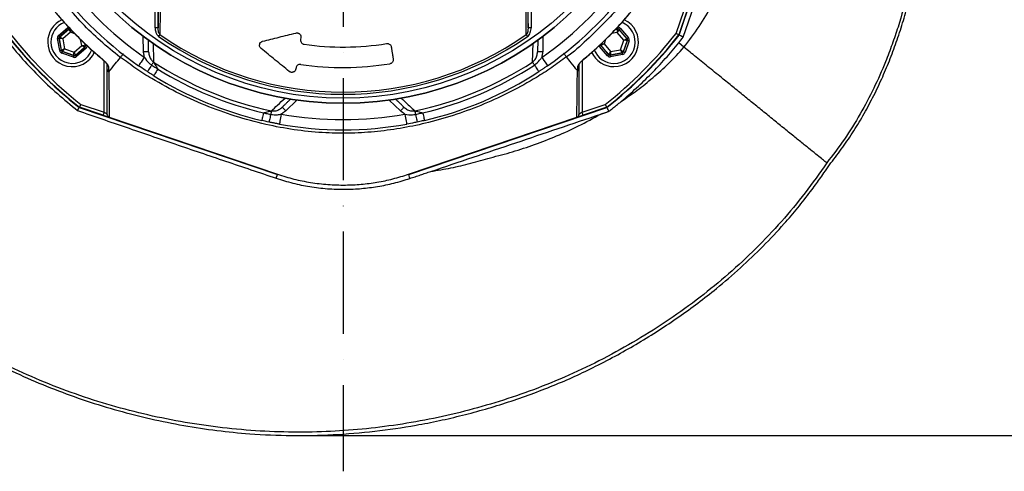
# Model space of a CAD drawing. Extents: x 0 to 10040, y 0 to 6534.
# Drawn here: x 8917 to 9399, y 1059 to 1280 of the extents above; entities that cross this region are included whole.
import ezdxf

# ---------------------------------------------------------------- set-up
doc = ezdxf.new("R2010")
doc.units = 0
doc.header["$LTSCALE"] = 5
doc.header["$MEASUREMENT"] = 0
doc.linetypes.add('GEN7', pattern=[15, 10, -2.5, 0, -2.5])
doc.layers.get('0').update_dxf_attribs({"linetype": 'CONTINUOUS'})
doc.layers.add('7', color=4, linetype='GEN7')
doc.styles.add('ISO', font='GENISO.SHX')
doc.dimstyles.new('GEN-ISO', dxfattribs={"dimtxt": 50, "dimasz": 50, "dimexe": 40, "dimexo": 1, "dimgap": 30, "dimtad": 0, "dimtih": 1, "dimtoh": 1, "dimdec": 1, "dimdsep": 46, "dimtxsty": 'ISO', "dimcen": 2, "dimclrd": 256, "dimclre": 256, "dimclrt": 2, "dimadec": 0, "dimazin": 0, "dimtp": 0.1, "dimtm": 0.1, "dimtfac": 0.05, "dimtdec": 1, "dimtix": 1, "dimtmove": 2, "dimatfit": 3, "dimfxl": 0, "dimtolj": 1, "dimarcsym": 0})

# ---------------------------------------------------------------- blocks, each defined once
blk = doc.blocks.new('*D40')
at = {"color": 3}
for p, q in [((9386.58, 1401.55), (9592.01, 1401.55)), ((9567.01, 1111.54), (9567.01, 1366.55)), ((9054.97, 1076.54), (9592.01, 1076.54))]:
    blk.add_line(p, q, dxfattribs=at)
for points in [[(9572.84, 1366.55), (9561.18, 1366.55), (9567.01, 1401.55)], [(9561.18, 1111.54), (9572.84, 1111.54), (9567.01, 1076.54)]]:
    blk.add_solid(points, dxfattribs=at)
at = {"color": 2, "insert": (9512.01, 1239.05), "char_height": 50, "attachment_point": 5, "rotation": 90, "style": 'ISO'}
blk.add_mtext('\\A1;12.8', dxfattribs=at)

msp = doc.modelspace()

# ---------------------------------------------------------------- linework, layer by layer
at = {"color": 7, "linetype": 'Continuous'}
for p, q in [((9240.123, 1272.43), (9272.953, 1369.448)), ((9242.087, 1271.368), (9275.038, 1368.743)), ((8983.541, 1275.987), (8983.541, 1295.486)), ((8985.04, 1295.486), (8985.04, 1275.987)), ((9166.121, 1275.987), (9166.121, 1295.486)), ((9167.621, 1295.486), (9167.621, 1275.987)), ((9238.644, 1273.23), (9242.489, 1284.591)), ((9243.91, 1284.11), (9239.983, 1272.506)), ((8936.309, 1272.176), (8940.857, 1276.072)), ((8941.378, 1275.464), (8936.83, 1271.568)), ((8936.937, 1271.53), (8941.399, 1275.352)), ((8942.089, 1273.837), (8938.328, 1270.616)), ((8941.399, 1275.352), (8941.378, 1275.464)), ((8944.262, 1273.071), (8942.089, 1273.837)), ((8985.04, 1275.987), (8983.541, 1275.987)), ((9167.621, 1275.987), (9166.121, 1275.987)), ((9209.809, 1273.64), (9206.888, 1273.094)), ((9208.843, 1275.087), (9209.969, 1275.297)), ((9210.007, 1275.404), (9208.963, 1275.209)), ((9213.03, 1269.879), (9209.809, 1273.64)), ((9209.969, 1275.297), (9210.007, 1275.404)), ((9210.762, 1275.138), (9210.724, 1275.031)), ((9210.724, 1275.031), (9214.546, 1270.569)), ((9214.658, 1270.59), (9210.762, 1275.138)), ((9211.369, 1275.659), (9215.265, 1271.111)), ((8936.877, 1264.78), (8935.777, 1270.667)), ((8936.671, 1270.776), (8936.564, 1270.814)), ((8936.564, 1270.814), (8937.664, 1264.927)), ((8937.75, 1265.001), (8936.671, 1270.776)), ((8936.83, 1271.568), (8936.937, 1271.53)), ((8938.328, 1270.616), (8939.238, 1265.749)), ((8947.668, 1267.324), (8947.123, 1270.24)), ((8949.119, 1268.268), (8949.325, 1267.164)), ((8949.433, 1267.126), (8949.24, 1268.158)), ((8977.887, 1264.153), (8977.754, 1271.798)), ((9054.928, 1271.159), (9054.777, 1270.205)), ((9173.408, 1271.798), (9173.274, 1264.153)), ((9204.051, 1270.202), (9203.296, 1268.06)), ((9203.296, 1268.06), (9206.517, 1264.3)), ((9211.384, 1265.209), (9213.03, 1269.879)), ((9214.693, 1269.783), (9212.74, 1264.242)), ((9212.814, 1264.156), (9214.804, 1269.804)), ((9215.559, 1269.538), (9213.568, 1263.89)), ((9214.546, 1270.569), (9214.658, 1270.59)), ((9214.804, 1269.804), (9214.693, 1269.783)), ((9242.434, 1266.437), (9239.837, 1268.54)), ((8937.664, 1264.927), (8937.75, 1265.001)), ((8943.566, 1261.574), (8937.918, 1263.565)), ((8938.27, 1264.393), (8938.184, 1264.319)), ((8938.184, 1264.319), (8943.832, 1262.329)), ((8943.811, 1262.44), (8938.27, 1264.393)), ((8939.238, 1265.749), (8943.908, 1264.103)), ((8943.908, 1264.103), (8947.668, 1267.324)), ((8949.059, 1266.409), (8944.598, 1262.587)), ((8944.619, 1262.476), (8949.167, 1266.372)), ((8949.687, 1265.764), (8945.139, 1261.868)), ((8949.167, 1266.372), (8949.059, 1266.409)), ((8949.325, 1267.164), (8949.433, 1267.126)), ((9204.957, 1262.281), (9201.061, 1266.829)), ((9201.781, 1267.37), (9201.669, 1267.35)), ((9201.669, 1267.35), (9205.565, 1262.801)), ((9205.603, 1262.909), (9201.781, 1267.37)), ((9205.565, 1262.801), (9205.603, 1262.909)), ((9206.319, 1262.535), (9212.206, 1263.635)), ((9212.132, 1263.722), (9206.357, 1262.643)), ((9212.353, 1262.849), (9206.466, 1261.749)), ((9206.517, 1264.3), (9211.384, 1265.209)), ((9212.206, 1263.635), (9212.132, 1263.722)), ((9212.74, 1264.242), (9212.814, 1264.156)), ((8943.832, 1262.329), (8943.811, 1262.44)), ((8944.598, 1262.587), (8944.619, 1262.476)), ((8958.619, 1234.644), (8958.619, 1259.781)), ((9192.542, 1259.779), (9192.542, 1234.644)), ((9206.357, 1262.643), (9206.319, 1262.535)), ((9052.587, 1256.376), (9052.503, 1255.844)), ((9053.005, 1240.628), (9047.504, 1235.317)), ((9103.657, 1235.317), (9098.156, 1240.628)), ((8946.458, 1237.01), (9043.477, 1204.18)), ((8958.139, 1233.224), (8946.534, 1237.15)), ((8947.259, 1238.489), (8958.619, 1234.644)), ((9107.685, 1204.18), (9204.703, 1237.01)), ((9192.542, 1234.644), (9203.903, 1238.489)), ((9204.627, 1237.15), (9193.023, 1233.224)), ((8961.153, 1232.204), (9043.527, 1204.329)), ((9107.634, 1204.329), (9190.009, 1232.204)), ((9042.863, 1202.366), (9043.477, 1204.18)), ((9108.327, 1202.281), (9107.685, 1204.18))]:
    msp.add_line(p, q, dxfattribs=at)
for points in [[(8941.378, 1275.464), (8941.366, 1275.478), (8941.336, 1275.513), (8941.287, 1275.57), (8941.222, 1275.646), (8941.144, 1275.737), (8941.055, 1275.842), (8940.958, 1275.954), (8940.857, 1276.072)], [(8942.089, 1273.837), (8941.956, 1274.129), (8941.827, 1274.411), (8941.709, 1274.671), (8941.605, 1274.899), (8941.519, 1275.088), (8941.455, 1275.23), (8941.414, 1275.319), (8941.399, 1275.352)], [(8942.185, 1275.499), (8942.183, 1275.463), (8942.177, 1275.365), (8942.168, 1275.209), (8942.156, 1275.002), (8942.142, 1274.752), (8942.125, 1274.467), (8942.107, 1274.158), (8942.089, 1273.837)], [(8985.898, 1272.614), (8985.836, 1272.524), (8985.769, 1272.427), (8985.697, 1272.324), (8985.621, 1272.214), (8985.541, 1272.101), (8985.46, 1271.983), (8985.377, 1271.864), (8985.293, 1271.743)], [(9165.869, 1271.743), (9165.785, 1271.864), (9165.702, 1271.983), (9165.62, 1272.101), (9165.541, 1272.214), (9165.465, 1272.324), (9165.393, 1272.427), (9165.325, 1272.524), (9165.263, 1272.614)], [(9209.809, 1273.64), (9209.84, 1273.96), (9209.87, 1274.267), (9209.897, 1274.552), (9209.921, 1274.802), (9209.941, 1275.008), (9209.956, 1275.163), (9209.966, 1275.26), (9209.969, 1275.297)], [(9210.724, 1275.031), (9210.703, 1275), (9210.65, 1274.918), (9210.564, 1274.788), (9210.45, 1274.615), (9210.312, 1274.405), (9210.156, 1274.167), (9209.986, 1273.908), (9209.809, 1273.64)], [(9209.86, 1276.191), (9209.889, 1276.039), (9209.916, 1275.893), (9209.941, 1275.758), (9209.963, 1275.639), (9209.981, 1275.542), (9209.995, 1275.468), (9210.004, 1275.422), (9210.007, 1275.404)], [(9211.369, 1275.659), (9211.252, 1275.558), (9211.139, 1275.462), (9211.035, 1275.372), (9210.943, 1275.294), (9210.868, 1275.229), (9210.811, 1275.181), (9210.775, 1275.15), (9210.762, 1275.138)], [(8936.564, 1270.814), (8936.546, 1270.811), (8936.5, 1270.802), (8936.427, 1270.788), (8936.329, 1270.77), (8936.21, 1270.748), (8936.075, 1270.723), (8935.929, 1270.695), (8935.777, 1270.667)], [(8936.83, 1271.568), (8936.818, 1271.582), (8936.787, 1271.617), (8936.739, 1271.674), (8936.674, 1271.75), (8936.596, 1271.841), (8936.506, 1271.946), (8936.41, 1272.058), (8936.309, 1272.176)], [(8938.328, 1270.616), (8938.009, 1270.647), (8937.701, 1270.677), (8937.416, 1270.704), (8937.167, 1270.728), (8936.96, 1270.748), (8936.805, 1270.763), (8936.708, 1270.772), (8936.671, 1270.776)], [(8936.937, 1271.53), (8936.968, 1271.51), (8937.05, 1271.456), (8937.18, 1271.371), (8937.353, 1271.257), (8937.563, 1271.119), (8937.801, 1270.962), (8938.06, 1270.792), (8938.328, 1270.616)], [(9201.634, 1268.157), (9201.671, 1268.155), (9201.769, 1268.149), (9201.924, 1268.14), (9202.131, 1268.128), (9202.381, 1268.113), (9202.667, 1268.097), (9202.975, 1268.079), (9203.296, 1268.06)], [(9203.296, 1268.06), (9203.004, 1267.927), (9202.722, 1267.799), (9202.462, 1267.681), (9202.234, 1267.577), (9202.045, 1267.491), (9201.904, 1267.426), (9201.814, 1267.386), (9201.781, 1267.37)], [(9213.03, 1269.879), (9213.323, 1270.012), (9213.604, 1270.141), (9213.864, 1270.259), (9214.093, 1270.363), (9214.281, 1270.449), (9214.423, 1270.513), (9214.512, 1270.554), (9214.546, 1270.569)], [(9214.693, 1269.783), (9214.656, 1269.785), (9214.558, 1269.791), (9214.403, 1269.8), (9214.196, 1269.812), (9213.945, 1269.826), (9213.66, 1269.843), (9213.351, 1269.861), (9213.03, 1269.879)], [(9215.265, 1271.111), (9215.148, 1271.01), (9215.035, 1270.914), (9214.931, 1270.824), (9214.839, 1270.746), (9214.764, 1270.681), (9214.707, 1270.632), (9214.671, 1270.602), (9214.658, 1270.59)], [(9215.559, 1269.538), (9215.413, 1269.589), (9215.273, 1269.639), (9215.144, 1269.684), (9215.03, 1269.724), (9214.936, 1269.758), (9214.866, 1269.782), (9214.821, 1269.798), (9214.804, 1269.804)], [(8937.664, 1264.927), (8937.646, 1264.924), (8937.6, 1264.915), (8937.527, 1264.901), (8937.429, 1264.883), (8937.31, 1264.861), (8937.175, 1264.836), (8937.029, 1264.808), (8936.877, 1264.78)], [(8937.75, 1265.001), (8937.783, 1265.017), (8937.871, 1265.062), (8938.01, 1265.131), (8938.195, 1265.224), (8938.419, 1265.337), (8938.674, 1265.465), (8938.951, 1265.604), (8939.238, 1265.749)], [(8937.918, 1263.565), (8937.97, 1263.711), (8938.019, 1263.851), (8938.064, 1263.98), (8938.105, 1264.094), (8938.138, 1264.188), (8938.163, 1264.258), (8938.178, 1264.303), (8938.184, 1264.319)], [(8939.238, 1265.749), (8939.051, 1265.487), (8938.871, 1265.235), (8938.706, 1265.003), (8938.56, 1264.799), (8938.439, 1264.63), (8938.349, 1264.503), (8938.292, 1264.423), (8938.27, 1264.393)], [(8943.811, 1262.44), (8943.813, 1262.477), (8943.819, 1262.575), (8943.828, 1262.73), (8943.84, 1262.937), (8943.855, 1263.188), (8943.871, 1263.473), (8943.889, 1263.782), (8943.908, 1264.103)], [(8943.908, 1264.103), (8944.041, 1263.81), (8944.169, 1263.529), (8944.287, 1263.269), (8944.391, 1263.04), (8944.477, 1262.852), (8944.542, 1262.71), (8944.582, 1262.621), (8944.598, 1262.587)], [(8949.059, 1266.409), (8949.029, 1266.43), (8948.947, 1266.484), (8948.817, 1266.569), (8948.643, 1266.683), (8948.434, 1266.821), (8948.195, 1266.978), (8947.937, 1267.147), (8947.668, 1267.324)], [(8947.668, 1267.324), (8947.988, 1267.293), (8948.296, 1267.263), (8948.58, 1267.236), (8948.83, 1267.212), (8949.036, 1267.192), (8949.191, 1267.177), (8949.289, 1267.167), (8949.325, 1267.164)], [(8949.687, 1265.764), (8949.587, 1265.881), (8949.49, 1265.994), (8949.401, 1266.098), (8949.322, 1266.19), (8949.258, 1266.266), (8949.209, 1266.322), (8949.178, 1266.358), (8949.167, 1266.372)], [(8950.219, 1267.273), (8950.067, 1267.245), (8949.921, 1267.217), (8949.786, 1267.192), (8949.668, 1267.17), (8949.57, 1267.152), (8949.496, 1267.138), (8949.45, 1267.129), (8949.433, 1267.126)], [(8980.387, 1264.197), (8980.339, 1264.196), (8980.196, 1264.193), (8979.965, 1264.189), (8979.655, 1264.184), (8979.276, 1264.177), (8978.844, 1264.17), (8978.375, 1264.161), (8977.887, 1264.153)], [(9173.274, 1264.153), (9172.787, 1264.161), (9172.318, 1264.17), (9171.886, 1264.177), (9171.507, 1264.184), (9171.196, 1264.189), (9170.965, 1264.193), (9170.823, 1264.196), (9170.775, 1264.197)], [(9201.669, 1267.35), (9201.655, 1267.338), (9201.62, 1267.307), (9201.563, 1267.259), (9201.487, 1267.194), (9201.396, 1267.115), (9201.291, 1267.026), (9201.179, 1266.93), (9201.061, 1266.829)], [(9205.565, 1262.801), (9205.551, 1262.79), (9205.516, 1262.759), (9205.459, 1262.711), (9205.383, 1262.646), (9205.292, 1262.567), (9205.187, 1262.478), (9205.075, 1262.381), (9204.957, 1262.281)], [(9205.603, 1262.909), (9205.623, 1262.939), (9205.677, 1263.021), (9205.762, 1263.151), (9205.876, 1263.325), (9206.014, 1263.534), (9206.171, 1263.773), (9206.341, 1264.032), (9206.517, 1264.3)], [(9206.517, 1264.3), (9206.486, 1263.98), (9206.457, 1263.672), (9206.429, 1263.388), (9206.405, 1263.138), (9206.385, 1262.932), (9206.37, 1262.777), (9206.361, 1262.679), (9206.357, 1262.643)], [(9212.132, 1263.722), (9212.116, 1263.755), (9212.072, 1263.842), (9212.002, 1263.981), (9211.909, 1264.167), (9211.796, 1264.391), (9211.668, 1264.646), (9211.529, 1264.922), (9211.384, 1265.209)], [(9211.384, 1265.209), (9211.646, 1265.023), (9211.898, 1264.843), (9212.13, 1264.677), (9212.334, 1264.531), (9212.503, 1264.411), (9212.63, 1264.321), (9212.71, 1264.264), (9212.74, 1264.242)], [(9212.206, 1263.635), (9212.209, 1263.618), (9212.218, 1263.572), (9212.232, 1263.498), (9212.25, 1263.4), (9212.272, 1263.282), (9212.297, 1263.147), (9212.325, 1263.001), (9212.353, 1262.849)], [(9213.568, 1263.89), (9213.422, 1263.941), (9213.282, 1263.991), (9213.153, 1264.036), (9213.039, 1264.076), (9212.945, 1264.109), (9212.875, 1264.134), (9212.83, 1264.15), (9212.814, 1264.156)], [(8943.566, 1261.574), (8943.618, 1261.72), (8943.667, 1261.86), (8943.713, 1261.989), (8943.753, 1262.103), (8943.786, 1262.197), (8943.811, 1262.267), (8943.826, 1262.312), (8943.832, 1262.329)], [(8945.139, 1261.868), (8945.038, 1261.985), (8944.942, 1262.098), (8944.853, 1262.202), (8944.774, 1262.294), (8944.709, 1262.37), (8944.661, 1262.426), (8944.63, 1262.462), (8944.619, 1262.476)], [(8957.657, 1260.657), (8957.659, 1260.659), (8957.698, 1260.706)], [(8978.337, 1261.503), (8977.781, 1260.701), (8977.246, 1259.931), (8976.753, 1259.221), (8976.321, 1258.599), (8975.966, 1258.088), (8975.702, 1257.708), (8975.54, 1257.475), (8975.485, 1257.396)], [(8982.846, 1259.196), (8982.778, 1259.093), (8982.692, 1258.961), (8982.589, 1258.803), (8982.471, 1258.622), (8982.339, 1258.419), (8982.196, 1258.199), (8982.043, 1257.964), (8981.882, 1257.718)], [(9169.279, 1257.718), (9169.119, 1257.964), (9168.966, 1258.199), (9168.822, 1258.419), (9168.69, 1258.622), (9168.572, 1258.803), (9168.469, 1258.961), (9168.383, 1259.093), (9168.316, 1259.196)], [(9172.824, 1261.503), (9173.381, 1260.701), (9173.916, 1259.931), (9174.409, 1259.221), (9174.841, 1258.599), (9175.196, 1258.088), (9175.459, 1257.708), (9175.621, 1257.475), (9175.676, 1257.396)], [(9193.464, 1260.706), (9193.503, 1260.659), (9193.505, 1260.656)], [(9206.319, 1262.535), (9206.323, 1262.518), (9206.331, 1262.472), (9206.345, 1262.398), (9206.363, 1262.3), (9206.385, 1262.182), (9206.411, 1262.047), (9206.438, 1261.901), (9206.466, 1261.749)], [(8981.882, 1257.718), (8981.45, 1257.054), (8981.047, 1256.436), (8980.685, 1255.88), (8980.374, 1255.403), (8980.123, 1255.017), (8979.938, 1254.733), (8979.825, 1254.56), (8979.787, 1254.502)], [(8984.903, 1255.794), (8984.485, 1255.122), (8984.095, 1254.495), (8983.745, 1253.932), (8983.444, 1253.448), (8983.2, 1253.057), (8983.022, 1252.77), (8982.913, 1252.595), (8982.876, 1252.535)], [(9169.279, 1257.718), (9169.712, 1257.054), (9170.114, 1256.436), (9170.476, 1255.88), (9170.787, 1255.403), (9171.039, 1255.017), (9171.223, 1254.733), (9171.336, 1254.56), (9171.374, 1254.502)], [(8958.619, 1234.644), (8958.526, 1234.367), (8958.436, 1234.101), (8958.352, 1233.855), (8958.28, 1233.64), (8958.22, 1233.463), (8958.175, 1233.332), (8958.148, 1233.251), (8958.139, 1233.224)], [(8960.119, 1233.629), (8960.097, 1233.645), (8960.029, 1233.69), (8959.919, 1233.765), (8959.769, 1233.867), (8959.584, 1233.992), (8959.369, 1234.137), (8959.133, 1234.297), (8958.88, 1234.468), (8958.619, 1234.644)], [(9036.633, 1234.367), (9036.453, 1233.596), (9036.286, 1232.877), (9036.135, 1232.231), (9036.006, 1231.676), (9035.902, 1231.228), (9035.825, 1230.898), (9035.778, 1230.697), (9035.762, 1230.629)], [(9040.494, 1235.318), (9040.468, 1235.197), (9040.436, 1235.043), (9040.397, 1234.859), (9040.352, 1234.647), (9040.302, 1234.41), (9040.248, 1234.153), (9040.19, 1233.879), (9040.129, 1233.591)], [(9045.312, 1233.761), (9045.139, 1232.801), (9044.973, 1231.878), (9044.819, 1231.027), (9044.685, 1230.281), (9044.574, 1229.669), (9044.492, 1229.215), (9044.442, 1228.935), (9044.425, 1228.84)], [(9045.768, 1237.115), (9045.801, 1237.08), (9045.9, 1236.978), (9046.06, 1236.812), (9046.276, 1236.588), (9046.54, 1236.316), (9046.84, 1236.005), (9047.166, 1235.667), (9047.504, 1235.317)], [(9105.394, 1237.115), (9105.36, 1237.08), (9105.261, 1236.978), (9105.101, 1236.812), (9104.885, 1236.588), (9104.622, 1236.316), (9104.322, 1236.005), (9103.996, 1235.667), (9103.657, 1235.317)], [(9105.849, 1233.761), (9106.022, 1232.801), (9106.189, 1231.878), (9106.342, 1231.027), (9106.477, 1230.281), (9106.587, 1229.669), (9106.669, 1229.215), (9106.72, 1228.935), (9106.737, 1228.84)], [(9110.668, 1235.318), (9110.693, 1235.197), (9110.726, 1235.043), (9110.765, 1234.859), (9110.81, 1234.647), (9110.859, 1234.41), (9110.914, 1234.153), (9110.972, 1233.879), (9111.032, 1233.591)], [(9114.528, 1234.367), (9114.708, 1233.596), (9114.876, 1232.877), (9115.026, 1232.231), (9115.155, 1231.676), (9115.26, 1231.228), (9115.337, 1230.898), (9115.383, 1230.697), (9115.399, 1230.629)], [(9192.542, 1234.644), (9192.281, 1234.468), (9192.029, 1234.297), (9191.792, 1234.137), (9191.578, 1233.992), (9191.393, 1233.867), (9191.243, 1233.765), (9191.132, 1233.69), (9191.065, 1233.645), (9191.042, 1233.629)], [(9193.023, 1233.224), (9193.013, 1233.251), (9192.986, 1233.332), (9192.942, 1233.463), (9192.882, 1233.64), (9192.809, 1233.855), (9192.726, 1234.101), (9192.636, 1234.367), (9192.542, 1234.644)], [(8958.139, 1233.224), (8958.66, 1233.047), (8959.165, 1232.876), (8959.639, 1232.716), (8960.067, 1232.571), (8960.437, 1232.446), (8960.737, 1232.344), (8960.958, 1232.27), (8961.062, 1232.234)], [(9040.129, 1233.591), (9039.965, 1232.816), (9039.813, 1232.094), (9039.676, 1231.445), (9039.558, 1230.888), (9039.463, 1230.437), (9039.394, 1230.106), (9039.351, 1229.904), (9039.336, 1229.836)], [(9111.032, 1233.591), (9111.196, 1232.816), (9111.348, 1232.094), (9111.485, 1231.445), (9111.603, 1230.888), (9111.698, 1230.437), (9111.768, 1230.106), (9111.811, 1229.904), (9111.825, 1229.836)], [(9190.099, 1232.234), (9190.204, 1232.27), (9190.425, 1232.344), (9190.725, 1232.446), (9191.094, 1232.571), (9191.523, 1232.716), (9191.997, 1232.876), (9192.502, 1233.047), (9193.023, 1233.224)]]:
    msp.add_lwpolyline(points, dxfattribs=at)
for radius in [162.5, 160]:
    msp.add_circle((9075.581, 1401.552), radius, dxfattribs=at)
for centre, radius, start, end in [((9075.581, 1401.552), 162.5, 90, 270), ((9075.581, 1401.552), 162.5, 270, 0), ((9075.581, 1401.552), 175.5, 214.77424, 235.22576), ((9075.581, 1401.552), 170.5, 214.77424, 235.22576), ((9075.581, 1401.552), 170.5, 304.77424, 325.22576), ((9075.581, 1401.552), 175.5, 304.77424, 325.22576), ((8942.998, 1268.97), 12, 114.61737, 180), ((8942.998, 1268.97), 10.4, 112.00446, 180), ((9208.163, 1268.97), 12, 270, 65.44406), ((9208.163, 1268.97), 10.4, 270, 68.31082), ((9075.581, 1401.552), 209.157, 218.12261, 231.87739), ((9075.581, 1401.552), 209, 218.12999, 231.87001), ((9075.581, 1401.552), 207.5, 218.20079, 231.79921), ((8941.919, 1274.745), 0.8, 89.87294, 130.57405), ((9075.581, 1401.552), 157.061, 235.17973, 304.82027), ((9075.581, 1401.552), 207.5, 308.20079, 321.79921), ((9075.581, 1401.552), 209, 308.12999, 321.87001), ((9075.581, 1401.552), 209.157, 308.12261, 321.87739), ((9210.116, 1274.51), 0.8, 40.59499, 100.57326), ((8942.998, 1268.97), 12, 180, 335.39864), ((8942.998, 1268.97), 10.4, 180, 338.30045), ((8937.458, 1270.923), 0.8, 130.59199, 190.57425), ((9075.581, 1401.552), 158.121, 235.17973, 304.82027), ((9075.581, 1401.552), 135, 261.86162, 279.07677), ((9202.388, 1267.891), 0.8, 179.68009, 220.57607), ((9213.938, 1270.049), 0.8, 340.59397, 40.57269), ((9075.581, 1401.552), 211.358, 321, 321.97979), ((8938.537, 1265.148), 0.8, 190.59419, 250.57251), ((8948.539, 1267.017), 0.8, 310.59499, 10.57326), ((9208.163, 1268.97), 12, 204.56338, 270), ((9208.163, 1268.97), 10.4, 202.05537, 270), ((9206.21, 1263.429), 0.8, 220.59199, 280.57425), ((9211.985, 1264.508), 0.8, 280.59419, 340.57251), ((8944.077, 1263.195), 0.8, 250.59397, 310.57269), ((8961.491, 1258.206), 1.372, 180.60238, 236.08732), ((9075.581, 1401.552), 169.897, 236.9185, 258.0815), ((9075.581, 1401.552), 145, 261.77956, 279.07355), ((9075.581, 1401.552), 169.897, 281.9185, 303.0815), ((9189.67, 1258.206), 1.372, 303.91164, 359.39856), ((9075.581, 1401.552), 171.662, 238.11383, 256.88617), ((9075.581, 1401.552), 171.662, 283.11383, 303.0815), ((9075.581, 1401.552), 175.5, 283.11383, 303.0815), ((9075.581, 1401.552), 175.5, 238.11383, 256.88617), ((9075.581, 1401.552), 170.5, 259.77424, 280.22576), ((9075.581, 1401.552), 175.5, 259.77424, 280.22576)]:
    msp.add_arc(centre, radius, start, end, dxfattribs=at)
for centre, major_axis, ratio, start_param, end_param in [((8941.898, 1274.856), (0.294, -1.573), 0.9997969, 3.3921597, 3.6651035), ((8941.898, 1274.856), (-0.147, 0.787), 0.9993911, 6.189548, 6.8066962), ((9210.154, 1274.617), (-0.532, -1.509), 0.9997969, 2.6180818, 3.6651035), ((9210.154, 1274.617), (0.266, 0.755), 0.9993911, 5.7596745, 6.8066962), ((8937.351, 1270.961), (1.509, -0.532), 0.9997969, 2.6180818, 3.6651035), ((8937.351, 1270.961), (0.755, -0.266), 0.9993911, 2.6180818, 3.6651035), ((9202.277, 1267.87), (0.787, 0.147), 0.9993911, 3.0452528, 3.6651035), ((9214.05, 1270.07), (0.787, 0.147), 0.9993911, 5.7596745, 6.8066962), ((9214.05, 1270.07), (-1.573, -0.294), 0.9997969, 2.6180818, 3.6651035), ((8938.45, 1265.074), (1.215, 1.041), 0.9997969, 2.6180818, 3.6651035), ((8938.45, 1265.074), (0.608, 0.521), 0.9993911, 2.6180818, 3.6651035), ((8948.646, 1266.979), (0.755, -0.266), 0.9993911, 5.7596745, 6.8066962), ((8948.646, 1266.979), (-1.509, 0.532), 0.9997969, 2.6180818, 3.6651035), ((9202.277, 1267.87), (1.573, 0.294), 0.9997969, 3.393806, 3.6651035), ((9206.173, 1263.322), (0.266, 0.755), 0.9993911, 2.6180818, 3.6651035), ((9212.059, 1264.422), (-0.521, 0.608), 0.9993911, 2.6180818, 3.6651035), ((9212.059, 1264.422), (-1.041, 1.215), 0.9997969, 2.6180818, 3.6651035), ((8944.098, 1263.084), (-0.294, 1.573), 0.9997969, 2.6180818, 3.6651035), ((8944.098, 1263.084), (-0.147, 0.787), 0.9993911, 2.6180818, 3.6651035), ((9206.173, 1263.322), (0.532, 1.509), 0.9997969, 2.6180818, 3.6651035)]:
    msp.add_ellipse(centre, major_axis=major_axis, ratio=ratio, start_param=start_param, end_param=end_param, dxfattribs=at)
for points, knots in [([(9313.585, 1208.907), (9315.56, 1211.428), (9319.531, 1216.499), (9324.992, 1224.551), (9330.123, 1232.969), (9334.888, 1241.784), (9339.181, 1250.747), (9343.027, 1259.812), (9346.449, 1268.938), (9349.537, 1278.342), (9352.293, 1288.024), (9355.195, 1299.951), (9357.947, 1314.222), (9360.195, 1330.913), (9361.523, 1347.874), (9362.047, 1364.908), (9361.645, 1376.214), (9361.445, 1381.843)], [0, 0, 0, 0, 0.05239779, 0.1053784, 0.15909098, 0.21367863, 0.26927746, 0.32165816, 0.37477621, 0.42872509, 0.48359408, 0.53946797, 0.62954552, 0.72129932, 0.81491827, 0.90784241, 1, 1, 1, 1]), ([(9242.434, 1266.437), (9244.957, 1269.753), (9250.009, 1276.39), (9256.309, 1287.252), (9261.719, 1298.631), (9266.193, 1310.505), (9269.779, 1322.683), (9272.539, 1335.07), (9274.518, 1347.567), (9275.833, 1360.155), (9276.153, 1368.579), (9276.313, 1372.784)], [0, 0, 0, 0, 0.10995624, 0.22011328, 0.33088348, 0.44246528, 0.55487171, 0.66593536, 0.77739664, 0.88889735, 1, 1, 1, 1]), ([(8966.602, 1261.388), (8966.602, 1261.388), (8966.511, 1261.449), (8963.262, 1264.18), (8956.716, 1269.401), (8947.661, 1278.165), (8940.925, 1285.943), (8936.813, 1290.558), (8935.779, 1292.108), (8935.779, 1292.108)], [0, 0, 0, 0, 0.0000012, 0.0074959, 0.2913092, 0.5765142, 0.871856, 0.9999988, 1, 1, 1, 1]), ([(8986.132, 1294.673), (8986.124, 1293.883), (8986.085, 1289.932), (8986.009, 1282.545), (8985.937, 1276.034), (8985.898, 1272.614)], [0, 0, 0, 0, 0.10608935, 0.53046114, 1, 1, 1, 1]), ([(9165.263, 1272.614), (9165.254, 1273.385), (9165.211, 1277.24), (9165.131, 1284.549), (9165.064, 1291.187), (9165.029, 1294.673)], [0, 0, 0, 0, 0.1060889, 0.5304573, 1, 1, 1, 1]), ([(9215.677, 1292.486), (9215.677, 1292.486), (9214.598, 1291.228), (9211.01, 1286.476), (9204.128, 1278.852), (9194.816, 1269.981), (9188.511, 1264.065), (9184.938, 1261.683), (9184.938, 1261.683)], [0, 0, 0, 0, 0.0000016, 0.1139641, 0.4093095, 0.7046547, 0.9999988, 1, 1, 1, 1]), ([(9352.039, 1293.584), (9350.518, 1287.804), (9348.233, 1279.117), (9344.352, 1267.777), (9340.515, 1257.738), (9335.452, 1246.318), (9328.755, 1233.655), (9321.152, 1221.378), (9315.244, 1213.705), (9312.29, 1209.869)], [0, 0, 0, 0, 0.1918697, 0.2883279, 0.3847838, 0.5369768, 0.6891534, 0.8445868, 1, 1, 1, 1]), ([(8934.703, 1283.644), (8936.009, 1282.098), (8938.897, 1278.683), (8943.693, 1273.565), (8949.046, 1268.275), (8953.733, 1263.955), (8956.685, 1261.512), (8957.682, 1260.687)], [0, 0, 0, 0, 0.1866087, 0.4124643, 0.646577, 0.8806979, 1, 1, 1, 1]), ([(8934.734, 1283.67), (8935.491, 1282.775), (8938.994, 1278.64), (8944.559, 1272.709), (8951.528, 1266.005), (8955.64, 1262.473), (8957.698, 1260.706)], [0, 0, 0, 0, 0.108108, 0.4999891, 0.7497497, 1, 1, 1, 1]), ([(9193.464, 1260.706), (9194.358, 1261.463), (9198.493, 1264.965), (9204.424, 1270.531), (9211.128, 1277.5), (9214.66, 1281.612), (9216.427, 1283.67)], [0, 0, 0, 0, 0.1081092, 0.4999896, 0.7497498, 1, 1, 1, 1]), ([(9193.499, 1260.663), (9193.517, 1260.677), (9195.331, 1262.131), (9198.866, 1265.29), (9204.171, 1270.237), (9209.401, 1275.599), (9213.529, 1280.102), (9215.795, 1282.857), (9216.448, 1283.652)], [0, 0, 0, 0, 0.0020992, 0.2144426, 0.4369235, 0.6710191, 0.9051289, 1, 1, 1, 1]), ([(8983.541, 1275.987), (8983.598, 1275.287), (8983.693, 1274.131), (8984.332, 1272.639), (8984.98, 1272.034), (8985.293, 1271.743)], [0, 0, 0, 0, 0.44340282, 0.73194327, 1, 1, 1, 1]), ([(8985.898, 1272.614), (8985.741, 1272.852), (8985.394, 1273.381), (8985.109, 1274.542), (8985.067, 1275.435), (8985.04, 1275.987)], [0, 0, 0, 0, 0.23856166, 0.52852754, 1, 1, 1, 1]), ([(9036.202, 1269.37), (9038.873, 1270.033), (9044.22, 1271.362), (9049.719, 1272.729), (9052.471, 1273.412)], [0, 0, 0, 0, 0.499606, 1, 1, 1, 1]), ([(9052.471, 1273.412), (9052.628, 1273.441), (9052.944, 1273.497), (9053.45, 1273.429), (9053.907, 1273.25), (9054.354, 1272.937), (9054.766, 1272.417), (9054.976, 1271.779), (9054.942, 1271.341), (9054.928, 1271.159)], [0, 0, 0, 0, 0.1089848, 0.2184716, 0.3215292, 0.4297304, 0.5984468, 0.8329949, 1, 1, 1, 1]), ([(9166.121, 1275.987), (9166.088, 1275.359), (9166.039, 1274.408), (9165.71, 1273.257), (9165.393, 1272.801), (9165.263, 1272.614)], [0, 0, 0, 0, 0.53582796, 0.80976852, 1, 1, 1, 1]), ([(9165.869, 1271.743), (9165.878, 1271.749), (9166.159, 1271.947), (9166.706, 1272.523), (9167.443, 1273.937), (9167.551, 1275.183), (9167.621, 1275.987)], [0, 0, 0, 0, 0.006934, 0.2174447, 0.4946563, 1, 1, 1, 1]), ([(9238.644, 1273.23), (9238.648, 1273.228), (9238.753, 1273.171), (9239.007, 1273.034), (9239.38, 1272.832), (9239.713, 1272.651), (9239.939, 1272.529), (9239.968, 1272.514), (9239.983, 1272.506)], [0, 0, 0, 0, 0.0056737, 0.1511943, 0.366231, 0.5783686, 0.7891599, 1, 1, 1, 1]), ([(8909.564, 1271.633), (8912.229, 1268.341), (8917.558, 1261.755), (8926.334, 1252.473), (8935.629, 1243.618), (8942.298, 1238.195), (8945.633, 1235.483)], [0, 0, 0, 0, 0.2481572, 0.4963146, 0.7481572, 1, 1, 1, 1]), ([(8982.555, 1268.522), (8982.579, 1267.764), (8982.682, 1264.576), (8982.775, 1261.523), (8982.846, 1259.196)], [0, 0, 0, 0, 0.2378191, 1, 1, 1, 1]), ([(9035.421, 1265.878), (9035.264, 1266.036), (9034.907, 1266.395), (9034.656, 1267.129), (9034.688, 1267.962), (9035.074, 1268.7), (9035.623, 1269.176), (9036.043, 1269.317), (9036.202, 1269.37)], [0, 0, 0, 0, 0.1286915, 0.2931672, 0.5109022, 0.7317195, 0.8989993, 1, 1, 1, 1]), ([(9054.777, 1270.205), (9054.768, 1269.894), (9054.752, 1269.365), (9055.114, 1268.683), (9055.565, 1268.251), (9056.029, 1268.002), (9056.338, 1267.939), (9056.47, 1267.912)], [0, 0, 0, 0, 0.33878813, 0.57745747, 0.75442483, 0.89550334, 1, 1, 1, 1]), ([(9096.878, 1268.243), (9097.056, 1268.257), (9097.41, 1268.285), (9097.965, 1268.141), (9098.534, 1267.809), (9098.991, 1267.263), (9099.111, 1266.802), (9099.169, 1266.581)], [0, 0, 0, 0, 0.1389711, 0.2773215, 0.4736452, 0.747386, 1, 1, 1, 1]), ([(9168.316, 1259.196), (9168.35, 1260.316), (9168.442, 1263.327), (9168.542, 1266.443), (9168.604, 1268.401)], [0, 0, 0, 0, 0.3718503, 1, 1, 1, 1]), ([(9211.706, 1239.939), (9214.229, 1242.116), (9219.276, 1246.471), (9226.459, 1253.476), (9233.37, 1260.792), (9237.681, 1265.958), (9239.837, 1268.54)], [0, 0, 0, 0, 0.248859, 0.4977184, 0.748859, 1, 1, 1, 1]), ([(8966.602, 1261.388), (8966.667, 1261.474), (8966.797, 1261.646), (8967.177, 1262.147), (8967.599, 1262.703), (8967.902, 1263.102), (8968.036, 1263.278), (8968.049, 1263.295)], [0, 0, 0, 0, 0.2638868, 0.5277723, 0.791671, 0.9795869, 1, 1, 1, 1]), ([(8980.387, 1264.197), (8980.463, 1263.485), (8980.616, 1262.073), (8981.54, 1260.313), (8982.462, 1259.524), (8982.846, 1259.196)], [0, 0, 0, 0, 0.3728323, 0.7393039, 1, 1, 1, 1]), ([(9049.264, 1254.606), (9046.991, 1256.457), (9042.439, 1260.163), (9037.762, 1263.972), (9035.421, 1265.878)], [0, 0, 0, 0, 0.4995832, 1, 1, 1, 1]), ([(9168.316, 1259.196), (9168.779, 1259.607), (9169.717, 1260.44), (9170.57, 1262.221), (9170.705, 1263.521), (9170.775, 1264.197)], [0, 0, 0, 0, 0.3189786, 0.6462736, 1, 1, 1, 1]), ([(9184.938, 1261.683), (9184.879, 1261.759), (9184.758, 1261.918), (9184.426, 1262.353), (9183.995, 1262.917), (9183.671, 1263.342), (9183.486, 1263.586)], [0, 0, 0, 0, 0.2411381, 0.4994846, 0.7132861, 1, 1, 1, 1]), ([(9211.706, 1239.939), (9214.309, 1241.728), (9219.633, 1245.386), (9227.381, 1251.598), (9235.135, 1258.551), (9239.962, 1263.767), (9242.434, 1266.437)], [0, 0, 0, 0, 0.2328557, 0.4761708, 0.7318236, 1, 1, 1, 1]), ([(9312.289, 1209.869), (9312.067, 1210.05), (9311.623, 1210.409), (9309.783, 1211.899), (9307.087, 1214.082), (9303.494, 1216.992), (9299.222, 1220.452), (9294.412, 1224.346), (9289.216, 1228.554), (9283.773, 1232.961), (9278.21, 1237.466), (9272.633, 1241.983), (9267.129, 1246.44), (9261.228, 1251.218), (9255.008, 1256.255), (9248.571, 1261.468), (9244.423, 1264.826), (9242.434, 1266.437)], [0, 0, 0, 0, 0.075541, 0.1503731, 0.2288067, 0.3054018, 0.3797239, 0.4514217, 0.5202296, 0.5859659, 0.6485257, 0.7078714, 0.7640212, 0.8170379, 0.8830087, 0.9438849, 1, 1, 1, 1]), ([(8957.656, 1260.656), (8957.924, 1260.424), (8958.489, 1259.935), (8959.206, 1259.207), (8959.744, 1258.58), (8960.035, 1258.175), (8960.145, 1257.97), (8960.148, 1257.961), (8960.149, 1257.957)], [0, 0, 0, 0, 0.2236641, 0.4701583, 0.6794913, 0.8417071, 0.9441753, 1, 1, 1, 1]), ([(8960.726, 1257.068), (8960.725, 1257.092), (8960.716, 1257.249), (8960.528, 1257.695), (8959.9, 1258.567), (8958.913, 1259.64), (8958.082, 1260.369), (8957.698, 1260.706)], [0, 0, 0, 0, 0.0327903, 0.210914, 0.4463334, 0.7442922, 1, 1, 1, 1]), ([(8960.119, 1255.576), (8960.119, 1255.872), (8960.119, 1256.742), (8960.119, 1257.615), (8960.119, 1258.192)], [0, 0, 0, 0, 0.3402097, 1, 1, 1, 1]), ([(8960.881, 1254.478), (8961.948, 1255.768), (8963.855, 1258.072), (8965.762, 1260.375), (8966.602, 1261.388)], [0, 0, 0, 0, 0.5599999, 1, 1, 1, 1]), ([(9184.938, 1261.683), (9184.938, 1261.683), (9182.47, 1260.038), (9177.772, 1256.406), (9168.701, 1250.702), (9157.771, 1244.556), (9144.721, 1238.538), (9131.266, 1233.498), (9118.012, 1229.642), (9105.058, 1226.881), (9092.478, 1225.121), (9079.804, 1224.283), (9066.71, 1224.423), (9053.28, 1225.706), (9039.057, 1228.225), (9024.52, 1231.999), (9009.809, 1237.142), (8995.54, 1243.422), (8983.762, 1249.959), (8974.035, 1255.838), (8969.283, 1259.856), (8966.602, 1261.388), (8966.602, 1261.388)], [0, 0, 0, 0, 0.00000023, 0.03794397, 0.0758878, 0.13699666, 0.19828181, 0.25956865, 0.32067974, 0.37472356, 0.42891203, 0.48307899, 0.5370934, 0.59628905, 0.65549549, 0.72175004, 0.78822867, 0.85470537, 0.92095729, 0.96047858, 0.99999974, 1, 1, 1, 1]), ([(8966.602, 1261.388), (8966.602, 1261.388), (8966.602, 1261.388), (8966.602, 1261.388), (8966.602, 1261.388)], [0, 0, 0, 0, 0.56013437, 1, 1, 1, 1]), ([(8978.337, 1261.503), (8979.048, 1260.479), (8980.052, 1259.035), (8981.469, 1258.015), (8981.882, 1257.718)], [0, 0, 0, 0, 0.7083825, 1, 1, 1, 1]), ([(8982.846, 1259.196), (8982.999, 1258.944), (8983.336, 1258.391), (8984.044, 1257.222), (8984.581, 1256.331), (8984.889, 1255.818), (8984.903, 1255.794)], [0, 0, 0, 0, 0.2671739, 0.5846776, 0.9809247, 1, 1, 1, 1]), ([(9054.848, 1258.042), (9054.67, 1258.054), (9054.315, 1258.076), (9053.762, 1257.924), (9053.199, 1257.584), (9052.757, 1257.039), (9052.641, 1256.587), (9052.587, 1256.376)], [0, 0, 0, 0, 0.1405708, 0.2805214, 0.4790215, 0.7557074, 1, 1, 1, 1]), ([(9100.107, 1260.655), (9100.117, 1260.345), (9100.134, 1259.819), (9099.775, 1259.14), (9099.329, 1258.709), (9098.874, 1258.46), (9098.573, 1258.394), (9098.448, 1258.367)], [0, 0, 0, 0, 0.3413494, 0.5796981, 0.757141, 0.8989828, 1, 1, 1, 1]), ([(9169.279, 1257.718), (9170.177, 1258.443), (9171.541, 1259.545), (9172.497, 1261.004), (9172.824, 1261.503)], [0, 0, 0, 0, 0.6579573, 1, 1, 1, 1]), ([(9190.288, 1255.016), (9189.29, 1256.261), (9187.506, 1258.483), (9185.722, 1260.705), (9184.938, 1261.683)], [0, 0, 0, 0, 0.55999993, 1, 1, 1, 1]), ([(9193.464, 1260.706), (9193.036, 1260.329), (9192.169, 1259.565), (9191.188, 1258.474), (9190.556, 1257.589), (9190.473, 1257.228), (9190.435, 1257.067)], [0, 0, 0, 0, 0.2848351, 0.5781191, 0.81174, 1, 1, 1, 1]), ([(9191.011, 1257.953), (9191.012, 1257.958), (9191.017, 1257.97), (9191.098, 1258.123), (9191.306, 1258.431), (9191.711, 1258.933), (9192.339, 1259.604), (9192.989, 1260.219), (9193.419, 1260.583), (9193.553, 1260.697)], [0, 0, 0, 0, 0.0545937, 0.1390406, 0.2587734, 0.4355387, 0.6496233, 0.8907505, 1, 1, 1, 1]), ([(9191.042, 1258.191), (9191.042, 1257.702), (9191.042, 1257.007), (9191.042, 1256.315), (9191.042, 1256.111)], [0, 0, 0, 0, 0.7050899, 1, 1, 1, 1]), ([(8960.119, 1233.629), (8960.119, 1236.765), (8960.119, 1241.659), (8960.119, 1249.073), (8960.119, 1253.408), (8960.119, 1255.576)], [0, 0, 0, 0, 0.4711975, 0.7355222, 1, 1, 1, 1]), ([(8960.119, 1255.576), (8960.12, 1255.562), (8960.121, 1255.438), (8960.167, 1255.156), (8960.356, 1254.755), (8960.609, 1254.543), (8960.736, 1254.437)], [0, 0, 0, 0, 0.0310777, 0.2834016, 0.6416981, 1, 1, 1, 1]), ([(8960.726, 1257.068), (8960.728, 1256.489), (8960.731, 1255.611), (8960.735, 1254.736), (8960.736, 1254.437)], [0, 0, 0, 0, 0.6580743, 1, 1, 1, 1]), ([(8960.736, 1254.437), (8960.74, 1254.435), (8960.749, 1254.429), (8960.764, 1254.423), (8960.8, 1254.417), (8960.84, 1254.436), (8960.865, 1254.463), (8960.881, 1254.478)], [0, 0, 0, 0, 0.03166601, 0.0737468, 0.15201615, 0.48785871, 1, 1, 1, 1]), ([(8960.881, 1254.478), (8960.881, 1254.478), (8960.881, 1252.761), (8960.983, 1247.605), (8961.039, 1242.091), (8961.105, 1236.809), (8961.137, 1233.696), (8961.153, 1232.204)], [0, 0, 0, 0, 0.0000008, 0.2650884, 0.5301914, 0.7747575, 1, 1, 1, 1]), ([(8979.787, 1254.502), (8979.418, 1254.744), (8977.97, 1255.69), (8976.546, 1256.668), (8975.485, 1257.396)], [0, 0, 0, 0, 0.2553465, 1, 1, 1, 1]), ([(8982.876, 1252.535), (8982.571, 1252.726), (8981.536, 1253.372), (8980.511, 1254.034), (8979.787, 1254.502)], [0, 0, 0, 0, 0.2941543, 1, 1, 1, 1]), ([(8981.882, 1257.718), (8982.59, 1257.261), (8983.593, 1256.613), (8984.605, 1255.98), (8984.903, 1255.794)], [0, 0, 0, 0, 0.70584551, 1, 1, 1, 1]), ([(9052.503, 1255.844), (9052.416, 1255.545), (9052.267, 1255.037), (9051.712, 1254.501), (9051.15, 1254.228), (9050.589, 1254.133), (9050.058, 1254.19), (9049.599, 1254.363), (9049.372, 1254.528), (9049.264, 1254.606)], [0, 0, 0, 0, 0.2656236, 0.4526265, 0.5912613, 0.7017659, 0.8128305, 0.9118612, 1, 1, 1, 1]), ([(9190.009, 1232.204), (9190.043, 1235.475), (9190.093, 1240.217), (9190.186, 1246.901), (9190.227, 1251.711), (9190.288, 1253.7), (9190.288, 1255.016), (9190.288, 1255.016)], [0, 0, 0, 0, 0.4707839, 0.6824698, 0.8941501, 0.9999992, 1, 1, 1, 1]), ([(9190.288, 1255.016), (9190.297, 1255.006), (9190.312, 1254.989), (9190.336, 1254.971), (9190.356, 1254.962), (9190.374, 1254.958), (9190.391, 1254.958), (9190.407, 1254.963), (9190.418, 1254.968), (9190.425, 1254.972), (9190.428, 1254.974)], [0, 0, 0, 0, 0.3214724, 0.539566, 0.6885653, 0.791466, 0.8992395, 0.9424487, 0.9785195, 1, 1, 1, 1]), ([(9190.428, 1254.974), (9190.428, 1255.181), (9190.431, 1255.877), (9190.434, 1256.576), (9190.435, 1257.067)], [0, 0, 0, 0, 0.2970989, 1, 1, 1, 1]), ([(9190.428, 1254.974), (9190.554, 1255.08), (9190.807, 1255.292), (9190.995, 1255.693), (9191.04, 1255.973), (9191.042, 1256.097), (9191.042, 1256.111)], [0, 0, 0, 0, 0.3589362, 0.7178728, 0.9680593, 1, 1, 1, 1]), ([(9191.042, 1256.111), (9191.042, 1253.893), (9191.042, 1249.457), (9191.042, 1241.862), (9191.042, 1236.846), (9191.042, 1233.629)], [0, 0, 0, 0, 0.2638543, 0.5278941, 1, 1, 1, 1]), ([(9312.289, 1209.869), (9308.825, 1204.926), (9301.885, 1195.025), (9290.227, 1181.091), (9277.747, 1167.875), (9264.446, 1155.504), (9250.254, 1143.901), (9235.22, 1133.087), (9219.403, 1123.049), (9203.008, 1113.952), (9186.122, 1105.842), (9169.116, 1098.902), (9152.062, 1093.072), (9135.026, 1088.25), (9117.733, 1084.338), (9100.256, 1081.351), (9082.67, 1079.305), (9064.762, 1078.195), (9046.554, 1078.099), (9028.079, 1079.051), (9009.656, 1081.035), (8991.371, 1084.037), (8973.308, 1088.042), (8955.506, 1093.048), (8937.994, 1099.069), (8920.806, 1106.106), (8904.028, 1114.144), (8887.766, 1123.167), (8872.121, 1133.154), (8857.637, 1143.786), (8844.284, 1154.921), (8831.903, 1166.326), (8820.036, 1178.267), (8807.276, 1192.123), (8793.761, 1207.983), (8779.428, 1225.766), (8769.942, 1237.677), (8765.198, 1243.633)], [0, 0, 0, 0, 0.0279095, 0.055907, 0.0839399, 0.1119482, 0.1398668, 0.1686753, 0.1975603, 0.2264696, 0.2553518, 0.284158, 0.3113773, 0.3386753, 0.3660132, 0.3933508, 0.4206483, 0.4478673, 0.4763016, 0.5048247, 0.5333942, 0.561965, 0.5904912, 0.6189275, 0.6474596, 0.6761012, 0.704788, 0.7334619, 0.7620736, 0.7905858, 0.8165074, 0.8424572, 0.8684194, 0.8943579, 0.9295636, 0.9647812, 1, 1, 1, 1]), ([(8762.612, 1242.413), (8764.556, 1239.962), (8768.251, 1235.302), (8773.525, 1228.692), (8778.237, 1222.823), (8782.388, 1217.694), (8786.274, 1212.94), (8790.432, 1207.947), (8795.605, 1201.851), (8801.635, 1194.931), (8808.136, 1187.721), (8814.876, 1180.515), (8822.409, 1172.814), (8830.842, 1164.656), (8839.829, 1156.496), (8848.868, 1148.82), (8857.959, 1141.629), (8867.099, 1134.92), (8877.769, 1127.707), (8890.155, 1120.136), (8904.433, 1112.376), (8919.15, 1105.334), (8934.305, 1099.006), (8949.779, 1093.434), (8965.499, 1088.626), (8981.431, 1084.598), (8997.553, 1081.351), (9013.729, 1078.895), (9031.319, 1077.149), (9050.313, 1076.354), (9070.742, 1076.756), (9091.098, 1078.438), (9108.421, 1080.962), (9122.728, 1083.758), (9134.065, 1086.393), (9145.338, 1089.436), (9156.528, 1092.886), (9167.583, 1096.713), (9178.417, 1100.907), (9188.97, 1105.418), (9199.501, 1110.467), (9209.896, 1115.937), (9220.216, 1121.817), (9230.168, 1127.975), (9239.862, 1134.466), (9249.261, 1141.276), (9259.389, 1149.209), (9270.08, 1158.379), (9281.166, 1168.959), (9290.448, 1178.843), (9298.152, 1187.867), (9303.166, 1194.235), (9306.673, 1198.943), (9308.865, 1201.988), (9311.132, 1205.269), (9312.714, 1207.616), (9313.585, 1208.907)], [0, 0, 0, 0, 0.01438762, 0.02735059, 0.03888909, 0.0490032, 0.0576932, 0.06712833, 0.07888858, 0.09445947, 0.1093401, 0.12353511, 0.13983119, 0.158883, 0.17748341, 0.19565197, 0.21340959, 0.23077871, 0.2477833, 0.2726289, 0.29750832, 0.32248733, 0.347631, 0.37300306, 0.39809555, 0.42320452, 0.44854834, 0.47370424, 0.49841572, 0.52981138, 0.56107443, 0.59232629, 0.62368847, 0.64152658, 0.6593587, 0.67720705, 0.69521454, 0.71320051, 0.730999, 0.74863293, 0.76596964, 0.78469242, 0.80264123, 0.82058573, 0.83850545, 0.85628601, 0.87395204, 0.8976572, 0.92102954, 0.94439615, 0.95998591, 0.9755817, 0.98166159, 0.98698143, 0.99283958, 1, 1, 1, 1]), ([(9040.494, 1235.318), (9041.487, 1236.253), (9043.68, 1238.315), (9045.956, 1240.451), (9047.201, 1241.618)], [0, 0, 0, 0, 0.45313804, 1, 1, 1, 1]), ([(9103.993, 1241.589), (9104.504, 1241.11), (9106.789, 1238.968), (9108.973, 1236.913), (9110.668, 1235.318)], [0, 0, 0, 0, 0.2239209, 1, 1, 1, 1]), ([(8945.633, 1235.483), (8953.558, 1232.755), (8969.416, 1227.297), (8993.567, 1219.037), (9018.069, 1210.718), (9034.594, 1205.151), (9042.863, 1202.366)], [0, 0, 0, 0, 0.2456011, 0.4913976, 0.7455053, 1, 1, 1, 1]), ([(8947.259, 1238.489), (8947.257, 1238.485), (8947.2, 1238.38), (8947.062, 1238.126), (8946.86, 1237.753), (8946.68, 1237.42), (8946.558, 1237.194), (8946.542, 1237.165), (8946.534, 1237.15)], [0, 0, 0, 0, 0.0056737, 0.1511943, 0.366231, 0.5783686, 0.7891599, 1, 1, 1, 1]), ([(9036.633, 1234.367), (9036.66, 1234.374), (9037.24, 1234.519), (9038.25, 1234.769), (9039.577, 1235.095), (9040.206, 1235.248), (9040.494, 1235.318)], [0, 0, 0, 0, 0.0190756, 0.415323, 0.7328239, 1, 1, 1, 1]), ([(9036.633, 1234.367), (9037.013, 1234.28), (9038.176, 1234.011), (9039.343, 1233.76), (9040.129, 1233.591)], [0, 0, 0, 0, 0.3266501, 1, 1, 1, 1]), ([(9040.129, 1233.591), (9041.276, 1233.469), (9043.02, 1233.284), (9044.728, 1233.639), (9045.312, 1233.761)], [0, 0, 0, 0, 0.6579593, 1, 1, 1, 1]), ([(9040.494, 1235.318), (9041.111, 1235.281), (9042.363, 1235.207), (9044.226, 1235.863), (9045.241, 1236.687), (9045.768, 1237.115)], [0, 0, 0, 0, 0.318978, 0.646274, 1, 1, 1, 1]), ([(9105.394, 1237.115), (9105.951, 1236.666), (9107.057, 1235.775), (9108.955, 1235.184), (9110.165, 1235.279), (9110.668, 1235.318)], [0, 0, 0, 0, 0.3728323, 0.7393038, 1, 1, 1, 1]), ([(9105.849, 1233.761), (9107.076, 1233.54), (9108.807, 1233.228), (9110.53, 1233.509), (9111.032, 1233.591)], [0, 0, 0, 0, 0.7083812, 1, 1, 1, 1]), ([(9110.668, 1235.318), (9110.955, 1235.248), (9111.584, 1235.095), (9112.911, 1234.769), (9113.921, 1234.519), (9114.502, 1234.374), (9114.528, 1234.367)], [0, 0, 0, 0, 0.2671761, 0.584677, 0.9809244, 1, 1, 1, 1]), ([(9111.032, 1233.591), (9111.856, 1233.768), (9113.023, 1234.019), (9114.186, 1234.288), (9114.528, 1234.367)], [0, 0, 0, 0, 0.7058445, 1, 1, 1, 1]), ([(9118.506, 1205.693), (9121.789, 1206.252), (9128.351, 1207.369), (9138.097, 1209.565), (9148.063, 1212.545), (9158.592, 1215.19), (9169.398, 1218.796), (9180.203, 1222.994), (9191.05, 1227.896), (9198.096, 1231.769), (9201.677, 1233.738)], [0, 0, 0, 0, 0.1132373, 0.2263191, 0.3394571, 0.466807, 0.5954983, 0.7265971, 0.8610404, 1, 1, 1, 1]), ([(9118.506, 1205.693), (9125.434, 1208.024), (9139.293, 1212.686), (9167.018, 1222.034), (9187.813, 1229.056), (9201.677, 1233.738)], [0, 0, 0, 0, 0.24993512, 0.49991672, 1, 1, 1, 1]), ([(9204.627, 1237.15), (9204.619, 1237.165), (9204.604, 1237.194), (9204.482, 1237.42), (9204.301, 1237.753), (9204.099, 1238.126), (9203.962, 1238.38), (9203.905, 1238.485), (9203.903, 1238.489)], [0, 0, 0, 0, 0.2108401, 0.4216314, 0.633769, 0.8488057, 0.9943263, 1, 1, 1, 1]), ([(8960.119, 1233.629), (8960.12, 1233.624), (8960.12, 1233.507), (8960.155, 1233.221), (8960.335, 1232.804), (8960.676, 1232.417), (8960.985, 1232.278), (8961.139, 1232.208)], [0, 0, 0, 0, 0.0082497, 0.1902571, 0.4611648, 0.7305547, 1, 1, 1, 1]), ([(9039.336, 1229.836), (9039.321, 1229.839), (9038.126, 1230.091), (9036.936, 1230.362), (9035.762, 1230.629)], [0, 0, 0, 0, 0.0133151, 1, 1, 1, 1]), ([(9111.825, 1229.836), (9111.393, 1229.745), (9109.7, 1229.391), (9108.001, 1229.075), (9106.737, 1228.84)], [0, 0, 0, 0, 0.255346, 1, 1, 1, 1]), ([(9115.399, 1230.629), (9115.05, 1230.548), (9113.86, 1230.273), (9112.667, 1230.017), (9111.825, 1229.836)], [0, 0, 0, 0, 0.2941554, 1, 1, 1, 1]), ([(9190.023, 1232.208), (9190.177, 1232.278), (9190.485, 1232.417), (9190.827, 1232.804), (9191.006, 1233.221), (9191.042, 1233.507), (9191.042, 1233.624), (9191.042, 1233.629)], [0, 0, 0, 0, 0.2694338, 0.5388056, 0.8097136, 0.991766, 1, 1, 1, 1]), ([(9042.863, 1202.366), (9045.555, 1201.529), (9050.941, 1199.855), (9059.327, 1198.172), (9067.893, 1197.142), (9076.359, 1196.856), (9084.576, 1197.244), (9092.56, 1198.256), (9100.519, 1199.865), (9105.724, 1201.476), (9108.327, 1202.281)], [0, 0, 0, 0, 0.1268762, 0.2537646, 0.3843461, 0.514928, 0.6346735, 0.7544193, 0.8772096, 1, 1, 1, 1]), ([(9043.527, 1204.329), (9046.173, 1203.504), (9051.466, 1201.854), (9059.709, 1200.208), (9068.13, 1199.207), (9076.432, 1198.945), (9084.468, 1199.346), (9092.255, 1200.354), (9100.017, 1201.946), (9105.095, 1203.535), (9107.634, 1204.329)], [0, 0, 0, 0, 0.1273886, 0.2547771, 0.3858666, 0.516956, 0.6362087, 0.7554613, 0.8777307, 1, 1, 1, 1])]:
    msp.add_open_spline(points, degree=3, knots=knots, dxfattribs=at)
for points in [[(8985.04, 1275.987), (8985.313, 1295.486)], [(9165.848, 1295.486), (9166.121, 1275.987)], [(9242.087, 1271.368), (9240.123, 1272.43)], [(8980.387, 1264.197), (8980.283, 1270.136)], [(9170.876, 1269.998), (9170.775, 1264.197)], [(8978.337, 1261.503), (8977.887, 1264.153)], [(9099.169, 1266.581), (9100.107, 1260.655)], [(9173.274, 1264.153), (9172.824, 1261.503)], [(9175.676, 1257.396), (9171.374, 1254.502)], [(9050.047, 1241.247), (9045.768, 1237.115)], [(9105.394, 1237.115), (9101.257, 1241.11)], [(9205.731, 1235.108), (9211.706, 1239.939)], [(8945.633, 1235.483), (8946.458, 1237.01)], [(9047.504, 1235.317), (9045.312, 1233.761)], [(9105.849, 1233.761), (9103.657, 1235.317)], [(9201.677, 1233.738), (9205.731, 1235.108)], [(9205.731, 1235.108), (9204.703, 1237.01)], [(8961.153, 1232.204), (8961.139, 1232.208)], [(9044.425, 1228.84), (9039.336, 1229.836)], [(9190.023, 1232.208), (9190.009, 1232.204)], [(9108.327, 1202.281), (9118.506, 1205.693)]]:
    msp.add_open_spline(points, degree=1, dxfattribs=at)
at = {"layer": '7'}
msp.add_line((9075.581, 1401.552), (9075.581, 1059.044), dxfattribs=at)

# ---------------------------------------------------------------- dimensions: what is measured, and where the dimension line sits
dim = msp.add_linear_dim(base=(9567.012, 1401.552), p1=(9053.973, 1076.543), p2=(9385.581, 1401.552), angle=90, dimstyle='GEN-ISO', override={"dimasz": 35, "dimexe": 25, "dimtad": 1, "dimtih": 0, "dimtoh": 0, "dimlfac": 0.03937, "dimclrd": 3, "dimclre": 3, "dimadec": 2, "dimazin": 2, "dimlwd": 25, "dimlwe": 25})
dim.commit()
dim.dimension.update_dxf_attribs({"geometry": '*D40', "text_midpoint": (9512.012, 1239.048)})

doc.saveas('drawing.dxf')
